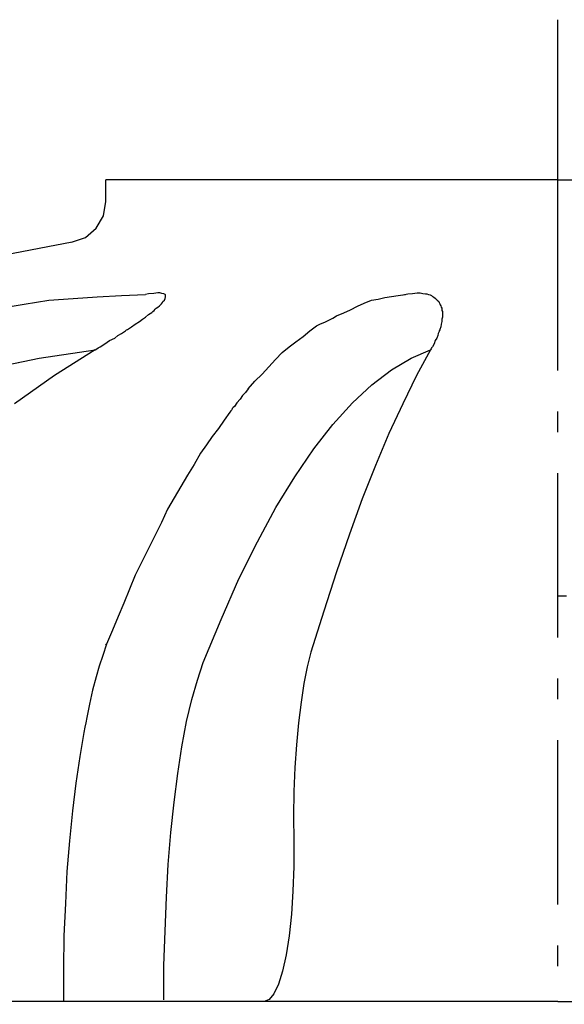
# Model space of a CAD drawing. Extents: x 194 to 1372, y 162 to 1262.
# Drawn here: x 699 to 726, y 903 to 952 of the extents above; entities that cross this region are included whole.
import ezdxf

# ---------------------------------------------------------------- set-up
doc = ezdxf.new("R2010")
doc.units = 0
doc.header["$LTSCALE"] = 4
doc.header["$MEASUREMENT"] = 0
doc.header["$PDMODE"] = 6
doc.header["$PDSIZE"] = 3
doc.linetypes.add('SOLID', pattern=[0])
doc.layers.get('Defpoints').update_dxf_attribs({"linetype": 'CONTINUOUS'})
doc.layers.add('dim', color=3, linetype='SOLID')
doc.layers.add('PEN 1', color=7, linetype='CONTINUOUS')
doc.dimstyles.get("Standard").update_dxf_attribs({"dimtxt": 0.18, "dimasz": 0.18, "dimexe": 0.18, "dimexo": 0.0625, "dimgap": 0.09, "dimtad": 0, "dimtih": 1, "dimtoh": 1, "dimdec": 4, "dimzin": 0, "dimdsep": 46, "dimtxsty": 'Standard', "dimcen": 0.09, "dimadec": 0, "dimazin": 0, "dimtfac": 1, "dimtdec": 4, "dimtofl": 0, "dimtmove": 0, "dimatfit": 3, "dimfxl": 0, "dimtolj": 1, "dimtzin": 0, "dimarcsym": 0})

# ---------------------------------------------------------------- blocks, each defined once
blk = doc.blocks.new('*D5')
at = {"layer": 'Defpoints', "color": 0}
for p in [(725.537, 944.007), (1001.671, 944.007), (833.333, 746.393)]:
    blk.add_point(p, dxfattribs=at)
at = {"layer": 'dim', "color": 0, "lineweight": -2}
for p, q in [((725.787, 944.007), (1001.921, 944.007)), ((1001.671, 943.287), (1001.671, 849.56)), ((1001.671, 747.113), (1001.671, 840.84)), ((833.583, 746.393), (1001.921, 746.393))]:
    blk.add_line(p, q, dxfattribs=at)
at = {"layer": 'dim', "color": 0}
for points in [[(1001.551, 943.287), (1001.791, 943.287), (1001.671, 944.007)], [(1001.551, 747.113), (1001.791, 747.113), (1001.671, 746.393)]]:
    blk.add_solid(points, dxfattribs=at)
at = {"layer": 'dim', "color": 0, "insert": (1001.671, 845.2), "char_height": 8, "attachment_point": 5}
blk.add_mtext('\\A1;195mm / 7.6in', dxfattribs=at)

msp = doc.modelspace()

# ---------------------------------------------------------------- linework, layer by layer
at = {"layer": 'PEN 1'}
for p, q in [((725.53694, 934.58608, -8.73772), (725.53694, 951.93152, -8.73772)), ((725.53694, 944.74356, -8.73772), (725.53694, 945.75931, -8.73772)), ((703.19048, 942.94061, -8.73772), (703.19048, 944.00714, -8.73772)), ((725.53694, 944.00714, -8.73772), (703.19048, 944.00714, -8.73772)), ((725.53694, 944.00714, -8.73772), (747.8834, 944.00714, -8.73772)), ((703.06351, 942.22958, -8.73772), (703.19048, 942.94061, -8.73772)), ((702.708, 941.62014, -8.73772), (703.06351, 942.22958, -8.73772)), ((725.53694, 938.64907, -8.73772), (725.53694, 942.71207, -8.73772)), ((702.17473, 941.16305, -8.73772), (702.708, 941.62014, -8.73772)), ((701.5145, 940.93451, -8.73772), (695.62316, 939.79179, -8.73772)), ((701.4891, 940.93451, -8.73772), (702.17473, 941.16305, -8.73772)), ((703.95229, 938.29356, -8.73772), (705.1458, 938.34435, -8.73772)), ((705.29816, 938.36974, -8.73772), (705.1458, 938.34435, -8.73772)), ((705.5521, 938.39514, -8.73772), (705.29816, 938.36974, -8.73772)), ((705.75524, 938.42053, -8.73772), (705.5521, 938.39514, -8.73772)), ((705.85682, 938.42053, -8.73772), (705.75524, 938.42053, -8.73772)), ((705.95839, 938.39514, -8.73772), (705.85682, 938.42053, -8.73772)), ((706.03457, 938.36974, -8.73772), (705.95839, 938.39514, -8.73772)), ((706.05997, 938.36974, -8.73772), (706.03457, 938.36974, -8.73772)), ((706.11076, 938.34435, -8.73772), (706.05997, 938.36974, -8.73772)), ((706.13615, 938.31896, -8.73772), (706.11076, 938.34435, -8.73772)), ((717.6395, 938.29356, -8.73772), (717.99501, 938.34435, -8.73772)), ((717.86804, 938.31896, -8.73772), (717.94422, 938.34435, -8.73772)), ((717.94422, 938.34435, -8.73772), (718.12198, 938.36974, -8.73772)), ((718.12198, 938.36974, -8.73772), (718.35052, 938.39514, -8.73772)), ((718.35052, 938.39514, -8.73772), (718.57906, 938.42053, -8.73772)), ((718.57906, 938.42053, -8.73772), (718.73143, 938.42053, -8.73772)), ((718.73143, 938.42053, -8.73772), (718.8584, 938.39514, -8.73772)), ((718.8584, 938.39514, -8.73772), (718.98536, 938.36974, -8.73772)), ((718.98536, 938.36974, -8.73772), (719.06154, 938.36974, -8.73772)), ((719.06154, 938.36974, -8.73772), (719.13773, 938.34435, -8.73772)), ((719.13773, 938.34435, -8.73772), (719.21391, 938.31896, -8.73772)), ((697.93398, 937.65872, -8.73772), (699.15288, 937.86187, -8.73772)), ((699.15288, 937.86187, -8.73772), (700.37178, 938.06502, -8.73772)), ((700.37178, 938.06502, -8.73772), (701.56528, 938.1412, -8.73772)), ((701.56528, 938.1412, -8.73772), (702.75879, 938.21738, -8.73772)), ((702.75879, 938.21738, -8.73772), (703.95229, 938.29356, -8.73772)), ((705.88221, 937.83647, -8.73772), (705.933, 937.88726, -8.73772)), ((705.933, 937.88726, -8.73772), (705.98379, 937.93805, -8.73772)), ((705.98379, 937.93805, -8.73772), (706.00918, 937.98884, -8.73772)), ((706.00918, 937.98884, -8.73772), (706.08536, 938.06502, -8.73772)), ((706.08536, 938.06502, -8.73772), (706.11076, 938.1412, -8.73772)), ((706.11076, 938.1412, -8.73772), (706.13615, 938.21738, -8.73772)), ((706.13615, 938.29356, -8.73772), (706.13615, 938.31896, -8.73772)), ((706.13615, 938.24278, -8.73772), (706.13615, 938.29356, -8.73772)), ((706.13615, 938.21738, -8.73772), (706.13615, 938.24278, -8.73772)), ((715.63339, 937.76029, -8.73772), (715.96351, 937.91266, -8.73772)), ((715.96351, 937.91266, -8.73772), (716.31902, 938.06502, -8.73772)), ((716.31902, 938.06502, -8.73772), (716.64914, 938.11581, -8.73772)), ((716.64914, 938.11581, -8.73772), (716.97926, 938.19199, -8.73772)), ((716.97926, 938.19199, -8.73772), (717.30938, 938.24278, -8.73772)), ((717.30938, 938.24278, -8.73772), (717.6395, 938.29356, -8.73772)), ((719.21391, 938.31896, -8.73772), (719.29009, 938.29356, -8.73772)), ((719.29009, 938.29356, -8.73772), (719.34087, 938.24278, -8.73772)), ((719.34087, 938.24278, -8.73772), (719.39166, 938.21738, -8.73772)), ((719.39166, 938.21738, -8.73772), (719.49324, 938.1412, -8.73772)), ((719.49324, 938.1412, -8.73772), (719.56942, 938.06502, -8.73772)), ((719.56942, 938.06502, -8.73772), (719.6456, 937.98884, -8.73772)), ((719.6456, 937.98884, -8.73772), (719.67099, 937.93805, -8.73772)), ((719.67099, 937.93805, -8.73772), (719.69639, 937.88726, -8.73772)), ((719.69639, 937.88726, -8.73772), (719.72178, 937.83647, -8.73772)), ((705.29816, 937.35399, -8.73772), (705.37434, 937.40478, -8.73772)), ((705.37434, 937.40478, -8.73772), (705.45052, 937.45557, -8.73772)), ((705.45052, 937.45557, -8.73772), (705.50131, 937.50636, -8.73772)), ((705.50131, 937.50636, -8.73772), (705.57749, 937.55714, -8.73772)), ((705.57749, 937.55714, -8.73772), (705.62828, 937.60793, -8.73772)), ((705.62828, 937.60793, -8.73772), (705.67906, 937.65872, -8.73772)), ((705.67906, 937.65872, -8.73772), (705.75524, 937.70951, -8.73772)), ((705.75524, 937.70951, -8.73772), (705.83142, 937.78569, -8.73772)), ((705.83142, 937.78569, -8.73772), (705.88221, 937.83647, -8.73772)), ((714.59225, 937.27781, -8.73772), (714.94776, 937.43018, -8.73772)), ((714.94776, 937.43018, -8.73772), (715.27788, 937.58254, -8.73772)), ((715.27788, 937.58254, -8.73772), (715.63339, 937.76029, -8.73772)), ((719.72178, 937.83647, -8.73772), (719.74717, 937.78569, -8.73772)), ((719.74717, 937.78569, -8.73772), (719.77257, 937.70951, -8.73772)), ((719.77257, 937.70951, -8.73772), (719.79796, 937.65872, -8.73772)), ((719.79796, 937.65872, -8.73772), (719.79796, 937.60793, -8.73772)), ((719.79796, 937.60793, -8.73772), (719.79796, 937.55714, -8.73772)), ((719.79796, 937.55714, -8.73772), (719.82335, 937.50636, -8.73772)), ((719.82335, 937.50636, -8.73772), (719.82335, 937.45557, -8.73772)), ((719.82335, 937.45557, -8.73772), (719.82335, 937.40478, -8.73772)), ((719.82335, 937.40478, -8.73772), (719.82335, 937.35399, -8.73772)), ((704.63792, 936.87152, -8.73772), (704.84107, 936.99848, -8.73772)), ((704.84107, 936.99848, -8.73772), (704.99343, 937.12545, -8.73772)), ((704.99343, 937.12545, -8.73772), (705.1458, 937.22703, -8.73772)), ((705.1458, 937.22703, -8.73772), (705.29816, 937.35399, -8.73772)), ((713.6019, 936.79533, -8.73772), (713.80505, 936.89691, -8.73772)), ((713.80505, 936.89691, -8.73772), (714.0082, 936.97309, -8.73772)), ((714.0082, 936.97309, -8.73772), (714.21135, 937.07466, -8.73772)), ((714.21135, 937.07466, -8.73772), (714.4145, 937.17624, -8.73772)), ((714.4145, 937.17624, -8.73772), (714.59225, 937.27781, -8.73772)), ((719.79796, 936.99848, -8.73772), (719.77257, 936.87152, -8.73772)), ((719.82335, 937.22703, -8.73772), (719.79796, 937.12545, -8.73772)), ((719.79796, 937.12545, -8.73772), (719.79796, 936.99848, -8.73772)), ((719.82335, 937.35399, -8.73772), (719.82335, 937.22703, -8.73772)), ((703.77453, 936.31285, -8.73772), (703.95229, 936.41443, -8.73772)), ((703.95229, 936.41443, -8.73772), (704.10465, 936.516, -8.73772)), ((704.10465, 936.516, -8.73772), (704.15544, 936.5414, -8.73772)), ((704.15544, 936.5414, -8.73772), (704.20623, 936.59218, -8.73772)), ((704.20623, 936.59218, -8.73772), (704.25702, 936.61758, -8.73772)), ((704.25702, 936.61758, -8.73772), (704.46017, 936.74455, -8.73772)), ((704.46017, 936.74455, -8.73772), (704.63792, 936.87152, -8.73772)), ((712.94166, 936.26207, -8.73772), (713.27178, 936.5414, -8.73772)), ((713.27178, 936.5414, -8.73772), (713.6019, 936.79533, -8.73772)), ((719.6202, 936.41443, -8.73772), (719.59481, 936.31285, -8.73772)), ((719.67099, 936.516, -8.73772), (719.6202, 936.41443, -8.73772)), ((719.69639, 936.59218, -8.73772), (719.67099, 936.5414, -8.73772)), ((719.67099, 936.5414, -8.73772), (719.67099, 936.516, -8.73772)), ((719.74717, 936.74455, -8.73772), (719.69639, 936.61758, -8.73772)), ((719.69639, 936.61758, -8.73772), (719.69639, 936.59218, -8.73772)), ((719.77257, 936.87152, -8.73772), (719.74717, 936.74455, -8.73772)), ((702.91115, 935.75419, -8.73772), (703.13969, 935.90655, -8.73772)), ((703.13969, 935.90655, -8.73772), (703.36824, 936.05892, -8.73772)), ((703.36824, 936.05892, -8.73772), (703.62217, 936.18588, -8.73772)), ((703.62217, 936.18588, -8.73772), (703.77453, 936.31285, -8.73772)), ((712.25603, 935.75419, -8.73772), (712.58615, 936.00813, -8.73772)), ((712.58615, 936.00813, -8.73772), (712.94166, 936.26207, -8.73772)), ((719.41706, 935.90655, -8.73772), (719.34087, 935.75419, -8.73772)), ((719.46784, 936.05892, -8.73772), (719.41706, 935.90655, -8.73772)), ((719.54402, 936.18588, -8.73772), (719.46784, 936.05892, -8.73772)), ((719.59481, 936.31285, -8.73772), (719.54402, 936.18588, -8.73772)), ((699.8893, 935.19553, -8.73772), (702.65721, 935.60183, -8.73772)), ((702.65721, 935.60183, -8.73772), (700.65111, 934.33214, -8.73772)), ((702.65721, 935.60183, -8.73772), (702.73339, 935.65262, -8.73772)), ((702.73339, 935.65262, -8.73772), (702.80957, 935.7034, -8.73772)), ((702.80957, 935.7034, -8.73772), (702.91115, 935.75419, -8.73772)), ((711.5704, 935.11935, -8.73772), (711.90052, 935.47486, -8.73772)), ((711.90052, 935.47486, -8.73772), (712.25603, 935.75419, -8.73772)), ((718.27434, 935.19553, -8.73772), (719.2393, 935.60183, -8.73772)), ((719.2393, 935.60183, -8.73772), (718.55367, 934.33214, -8.73772)), ((719.26469, 935.65262, -8.73772), (719.2393, 935.60183, -8.73772)), ((719.29009, 935.7034, -8.73772), (719.26469, 935.65262, -8.73772)), ((719.34087, 935.75419, -8.73772), (719.29009, 935.7034, -8.73772)), ((697.12139, 934.61148, -8.73772), (699.8893, 935.19553, -8.73772)), ((711.24028, 934.76384, -8.73772), (711.5704, 935.11935, -8.73772)), ((717.30938, 934.61148, -8.73772), (718.27434, 935.19553, -8.73772)), ((710.91017, 934.40832, -8.73772), (711.24028, 934.76384, -8.73772)), ((716.34442, 933.87506, -8.73772), (717.30938, 934.61148, -8.73772)), ((700.65111, 934.33214, -8.73772), (698.6704, 932.93549, -8.73772)), ((710.22454, 933.67191, -8.73772), (710.55465, 934.05281, -8.73772)), ((710.55465, 934.05281, -8.73772), (710.91017, 934.40832, -8.73772)), ((718.55367, 934.33214, -8.73772), (717.86804, 932.93549, -8.73772)), ((710.09757, 933.49415, -8.73772), (709.94521, 933.34179, -8.73772)), ((710.22454, 933.67191, -8.73772), (710.09757, 933.49415, -8.73772)), ((715.37946, 932.98628, -8.73772), (716.34442, 933.87506, -8.73772)), ((709.66587, 932.98628, -8.73772), (709.5389, 932.80852, -8.73772)), ((709.81824, 933.16403, -8.73772), (709.66587, 932.98628, -8.73772)), ((709.94521, 933.34179, -8.73772), (709.81824, 933.16403, -8.73772)), ((714.4145, 931.91974, -8.73772), (715.37946, 932.98628, -8.73772)), ((709.31036, 932.52919, -8.73772), (709.03103, 932.12289, -8.73772)), ((709.36115, 932.57998, -8.73772), (709.31036, 932.52919, -8.73772)), ((709.41194, 932.63077, -8.73772), (709.36115, 932.57998, -8.73772)), ((709.43733, 932.70695, -8.73772), (709.41194, 932.63077, -8.73772)), ((709.48812, 932.75774, -8.73772), (709.43733, 932.70695, -8.73772)), ((709.5389, 932.80852, -8.73772), (709.48812, 932.75774, -8.73772)), ((717.86804, 932.93549, -8.73772), (717.18241, 931.46266, -8.73772)), ((725.53694, 931.53884, -8.73772), (725.53694, 932.55459, -8.73772)), ((709.03103, 932.12289, -8.73772), (708.7517, 931.71659, -8.73772)), ((708.7517, 931.71659, -8.73772), (708.44698, 931.31029, -8.73772)), ((713.47493, 930.70084, -8.73772), (714.4145, 931.91974, -8.73772)), ((708.44698, 931.31029, -8.73772), (708.16765, 930.90399, -8.73772)), ((717.18241, 931.46266, -8.73772), (716.52217, 929.88825, -8.73772)), ((708.16765, 930.90399, -8.73772), (707.86292, 930.4977, -8.73772)), ((712.53536, 929.32959, -8.73772), (713.47493, 930.70084, -8.73772)), ((707.86292, 930.4977, -8.73772), (707.5582, 929.93903, -8.73772)), ((707.5582, 929.93903, -8.73772), (707.22808, 929.40577, -8.73772)), ((716.52217, 929.88825, -8.73772), (715.86194, 928.23766, -8.73772)), ((707.22808, 929.40577, -8.73772), (706.89796, 928.8471, -8.73772)), ((711.59579, 927.80596, -8.73772), (712.53536, 929.32959, -8.73772)), ((725.53694, 925.44435, -8.73772), (725.53694, 929.50734, -8.73772)), ((706.89796, 928.8471, -8.73772), (706.56784, 928.28844, -8.73772)), ((706.56784, 928.28844, -8.73772), (706.23772, 927.72978, -8.73772)), ((715.86194, 928.23766, -8.73772), (715.22709, 926.48549, -8.73772)), ((706.23772, 927.72978, -8.73772), (705.933, 927.06955, -8.73772)), ((710.68162, 926.10458, -8.73772), (711.59579, 927.80596, -8.73772)), ((705.933, 927.06955, -8.73772), (705.60288, 926.40931, -8.73772)), ((705.60288, 926.40931, -8.73772), (705.27277, 925.74907, -8.73772)), ((715.22709, 926.48549, -8.73772), (714.59225, 924.63175, -8.73772)), ((705.27277, 925.74907, -8.73772), (704.96804, 925.11423, -8.73772)), ((709.76745, 924.27624, -8.73772), (710.68162, 926.10458, -8.73772)), ((725.53694, 921.38136, -8.73772), (725.53694, 925.44435, -8.73772)), ((704.96804, 925.11423, -8.73772), (704.63792, 924.454, -8.73772)), ((704.63792, 924.454, -8.73772), (704.35859, 923.76836, -8.73772)), ((708.87867, 922.27014, -8.73772), (709.76745, 924.27624, -8.73772)), ((714.59225, 924.63175, -8.73772), (713.95741, 922.67644, -8.73772)), ((704.35859, 923.76836, -8.73772), (704.07926, 923.08273, -8.73772)), ((725.53694, 923.43825, -8.73772), (725.6893, 923.43825, -8.73772)), ((725.6893, 923.43825, -8.73772), (725.81627, 923.43825, -8.73772)), ((725.81627, 923.43825, -8.73772), (725.96863, 923.43825, -8.73772)), ((704.07926, 923.08273, -8.73772), (703.79993, 922.4225, -8.73772)), ((703.79993, 922.4225, -8.73772), (703.5206, 921.73687, -8.73772)), ((707.98989, 920.13707, -8.73772), (708.87867, 922.27014, -8.73772)), ((713.95741, 922.67644, -8.73772), (713.32257, 920.64494, -8.73772)), ((703.5206, 921.73687, -8.73772), (703.21587, 921.05124, -8.73772)), ((703.21587, 921.05124, -8.73772), (703.03812, 920.49258, -8.73772)), ((703.19048, 921.00045, -8.73772), (703.21587, 921.05124, -8.73772)), ((703.03812, 920.49258, -8.73772), (702.86036, 919.95931, -8.73772)), ((713.32257, 920.64494, -8.73772), (713.14481, 919.93392, -8.73772)), ((702.86036, 919.95931, -8.73772), (702.708, 919.42604, -8.73772)), ((707.71056, 919.27368, -8.73772), (707.98989, 920.13707, -8.73772)), ((713.14481, 919.93392, -8.73772), (712.96705, 919.09592, -8.73772)), ((702.708, 919.42604, -8.73772), (702.53024, 918.76581, -8.73772)), ((725.53694, 918.33411, -8.73772), (725.53694, 919.34986, -8.73772)), ((707.43123, 918.30872, -8.73772), (707.71056, 919.27368, -8.73772)), ((712.96705, 919.09592, -8.73772), (712.84009, 918.18175, -8.73772)), ((702.53024, 918.76581, -8.73772), (702.37788, 918.08018, -8.73772)), ((702.37788, 918.08018, -8.73772), (702.25091, 917.41994, -8.73772)), ((707.17729, 917.21679, -8.73772), (707.43123, 918.30872, -8.73772)), ((712.84009, 918.18175, -8.73772), (712.71312, 917.166, -8.73772)), ((702.25091, 917.41994, -8.73772), (702.20013, 917.166, -8.73772)), ((702.14934, 916.93746, -8.73772), (702.09855, 916.68352, -8.73772)), ((702.20013, 917.166, -8.73772), (702.14934, 916.93746, -8.73772)), ((706.94875, 915.9725, -8.73772), (707.17729, 917.21679, -8.73772)), ((712.71312, 917.166, -8.73772), (712.61154, 916.07407, -8.73772)), ((702.09855, 916.68352, -8.73772), (701.8954, 915.49002, -8.73772)), ((706.7456, 914.65203, -8.73772), (706.94875, 915.9725, -8.73772)), ((712.61154, 916.07407, -8.73772), (712.53536, 914.95675, -8.73772)), ((725.53694, 912.23962, -8.73772), (725.53694, 916.30262, -8.73772)), ((701.8954, 915.49002, -8.73772), (701.69225, 914.16955, -8.73772)), ((706.56784, 913.22998, -8.73772), (706.7456, 914.65203, -8.73772)), ((712.53536, 914.95675, -8.73772), (712.48458, 913.76325, -8.73772)), ((701.69225, 914.16955, -8.73772), (701.53989, 912.79828, -8.73772)), ((712.48458, 913.76325, -8.73772), (712.45918, 912.54435, -8.73772)), ((706.39009, 911.73175, -8.73772), (706.56784, 913.22998, -8.73772)), ((701.53989, 912.79828, -8.73772), (701.38753, 911.32545, -8.73772)), ((712.45918, 912.54435, -8.73772), (712.48458, 911.32545, -8.73772)), ((725.53694, 908.17663, -8.73772), (725.53694, 912.23962, -8.73772)), ((706.26312, 910.15734, -8.73772), (706.39009, 911.73175, -8.73772)), ((701.38753, 911.32545, -8.73772), (701.26056, 909.80183, -8.73772)), ((712.48458, 911.32545, -8.73772), (712.48458, 910.05577, -8.73772)), ((712.48458, 911.32545, -8.73772), (712.48458, 911.30006, -8.73772)), ((725.53694, 911.30006, -8.73772), (725.53694, 911.32545, -8.73772)), ((706.18694, 908.53214, -8.73772), (706.26312, 910.15734, -8.73772)), ((701.26056, 909.80183, -8.73772), (701.18438, 908.22742, -8.73772)), ((712.48458, 910.05577, -8.73772), (712.43379, 908.83687, -8.73772)), ((712.43379, 908.83687, -8.73772), (712.35761, 907.69415, -8.73772)), ((701.18438, 908.22742, -8.73772), (701.1082, 906.62762, -8.73772)), ((706.11076, 906.85616, -8.73772), (706.18694, 908.53214, -8.73772)), ((712.35761, 907.69415, -8.73772), (712.25603, 906.62762, -8.73772)), ((706.05997, 905.15478, -8.73772), (706.11076, 906.85616, -8.73772)), ((701.1082, 906.62762, -8.73772), (701.0828, 905.00242, -8.73772)), ((712.25603, 906.62762, -8.73772), (712.10367, 905.68805, -8.73772)), ((725.53694, 905.12939, -8.73772), (725.53694, 906.14514, -8.73772)), ((712.10367, 905.68805, -8.73772), (711.92591, 904.87545, -8.73772)), ((701.0828, 905.00242, -8.73772), (701.0828, 903.37722, -8.73772)), ((706.05997, 903.4534, -8.73772), (706.05997, 905.15478, -8.73772)), ((711.92591, 904.87545, -8.73772), (711.72276, 904.24061, -8.73772)), ((711.72276, 904.24061, -8.73772), (711.49422, 903.75813, -8.73772)), ((725.53694, 903.37722, -8.73772), (681.22493, 903.37722, -8.73772)), ((704.3078, 903.37722, -8.73772), (704.07926, 903.37722, -8.73772)), ((711.26568, 903.4788, -8.73772), (711.01174, 903.37722, -8.73772)), ((711.49422, 903.75813, -8.73772), (711.26568, 903.4788, -8.73772)), ((725.53694, 903.37722, -8.73772), (769.84895, 903.37722, -8.73772))]:
    msp.add_line(p, q, dxfattribs=at)
for p in [(725.53694, 945.75931, -8.73772), (703.19048, 944.00714, -8.73772), (703.19048, 944.00714, -8.73772), (703.19048, 942.94061, -8.73772), (703.06351, 942.22958, -8.73772), (725.53694, 942.71207, -8.73772), (702.708, 941.62014, -8.73772), (702.17473, 941.16305, -8.73772), (725.53694, 941.21384, -8.73772), (705.1458, 938.34435, -8.73772), (705.1458, 938.34435, -8.73772), (705.29816, 938.36974, -8.73772), (705.5521, 938.39514, -8.73772), (705.75524, 938.42053, -8.73772), (705.85682, 938.42053, -8.73772), (705.95839, 938.39514, -8.73772), (706.03457, 938.36974, -8.73772), (706.05997, 938.36974, -8.73772), (706.11076, 938.34435, -8.73772), (717.94422, 938.34435, -8.73772), (717.99501, 938.34435, -8.73772), (718.12198, 938.36974, -8.73772), (718.35052, 938.39514, -8.73772), (718.57906, 938.42053, -8.73772), (718.73143, 938.42053, -8.73772), (718.8584, 938.39514, -8.73772), (718.98536, 938.36974, -8.73772), (719.06154, 938.36974, -8.73772), (719.13773, 938.34435, -8.73772), (725.53694, 938.64907, -8.73772), (699.15288, 937.86187, -8.73772), (700.37178, 938.06502, -8.73772), (701.56528, 938.1412, -8.73772), (702.75879, 938.21738, -8.73772), (703.95229, 938.29356, -8.73772), (705.933, 937.88726, -8.73772), (705.98379, 937.93805, -8.73772), (706.00918, 937.98884, -8.73772), (706.08536, 938.06502, -8.73772), (706.11076, 938.1412, -8.73772), (706.13615, 938.31896, -8.73772), (706.13615, 938.29356, -8.73772), (706.13615, 938.24278, -8.73772), (706.13615, 938.21738, -8.73772), (715.96351, 937.91266, -8.73772), (716.31902, 938.06502, -8.73772), (716.64914, 938.11581, -8.73772), (716.97926, 938.19199, -8.73772), (717.30938, 938.24278, -8.73772), (717.6395, 938.29356, -8.73772), (719.21391, 938.31896, -8.73772), (719.29009, 938.29356, -8.73772), (719.34087, 938.24278, -8.73772), (719.39166, 938.21738, -8.73772), (719.49324, 938.1412, -8.73772), (719.56942, 938.06502, -8.73772), (719.6456, 937.98884, -8.73772), (719.67099, 937.93805, -8.73772), (719.69639, 937.88726, -8.73772), (725.53694, 938.31896, -8.73772), (705.37434, 937.40478, -8.73772), (705.45052, 937.45557, -8.73772), (705.50131, 937.50636, -8.73772), (705.57749, 937.55714, -8.73772), (705.62828, 937.60793, -8.73772), (705.67906, 937.65872, -8.73772), (705.75524, 937.70951, -8.73772), (705.83142, 937.78569, -8.73772), (705.88221, 937.83647, -8.73772), (714.94776, 937.43018, -8.73772), (715.27788, 937.58254, -8.73772), (715.63339, 937.76029, -8.73772), (719.72178, 937.83647, -8.73772), (719.74717, 937.78569, -8.73772), (719.77257, 937.70951, -8.73772), (719.79796, 937.65872, -8.73772), (719.79796, 937.60793, -8.73772), (719.79796, 937.55714, -8.73772), (719.82335, 937.50636, -8.73772), (719.82335, 937.45557, -8.73772), (719.82335, 937.40478, -8.73772), (704.84107, 936.99848, -8.73772), (704.99343, 937.12545, -8.73772), (705.1458, 937.22703, -8.73772), (705.29816, 937.35399, -8.73772), (713.80505, 936.89691, -8.73772), (714.0082, 936.97309, -8.73772), (714.21135, 937.07466, -8.73772), (714.4145, 937.17624, -8.73772), (714.59225, 937.27781, -8.73772), (719.79796, 937.12545, -8.73772), (719.79796, 936.99848, -8.73772), (719.82335, 937.35399, -8.73772), (719.82335, 937.22703, -8.73772), (703.95229, 936.41443, -8.73772), (704.10465, 936.516, -8.73772), (704.15544, 936.5414, -8.73772), (704.20623, 936.59218, -8.73772), (704.25702, 936.61758, -8.73772), (704.46017, 936.74455, -8.73772), (704.63792, 936.87152, -8.73772), (713.27178, 936.5414, -8.73772), (713.6019, 936.79533, -8.73772), (719.6202, 936.41443, -8.73772), (719.67099, 936.5414, -8.73772), (719.67099, 936.516, -8.73772), (719.69639, 936.61758, -8.73772), (719.69639, 936.59218, -8.73772), (719.74717, 936.74455, -8.73772), (719.77257, 936.87152, -8.73772), (703.13969, 935.90655, -8.73772), (703.36824, 936.05892, -8.73772), (703.62217, 936.18588, -8.73772), (703.77453, 936.31285, -8.73772), (712.58615, 936.00813, -8.73772), (712.94166, 936.26207, -8.73772), (719.41706, 935.90655, -8.73772), (719.46784, 936.05892, -8.73772), (719.54402, 936.18588, -8.73772), (719.59481, 936.31285, -8.73772), (702.65721, 935.60183, -8.73772), (702.73339, 935.65262, -8.73772), (702.80957, 935.7034, -8.73772), (702.91115, 935.75419, -8.73772), (711.90052, 935.47486, -8.73772), (712.25603, 935.75419, -8.73772), (719.2393, 935.60183, -8.73772), (719.2393, 935.60183, -8.73772), (719.26469, 935.65262, -8.73772), (719.29009, 935.7034, -8.73772), (719.34087, 935.75419, -8.73772), (699.8893, 935.19553, -8.73772), (711.5704, 935.11935, -8.73772), (718.27434, 935.19553, -8.73772), (711.24028, 934.76384, -8.73772), (717.30938, 934.61148, -8.73772), (700.65111, 934.33214, -8.73772), (710.55465, 934.05281, -8.73772), (710.91017, 934.40832, -8.73772), (718.55367, 934.33214, -8.73772), (710.09757, 933.49415, -8.73772), (716.34442, 933.87506, -8.73772), (709.66587, 932.98628, -8.73772), (709.81824, 933.16403, -8.73772), (709.94521, 933.34179, -8.73772), (715.37946, 932.98628, -8.73772), (709.31036, 932.52919, -8.73772), (709.36115, 932.57998, -8.73772), (709.41194, 932.63077, -8.73772), (709.43733, 932.70695, -8.73772), (709.48812, 932.75774, -8.73772), (709.5389, 932.80852, -8.73772), (717.86804, 932.93549, -8.73772), (725.53694, 932.55459, -8.73772), (709.03103, 932.12289, -8.73772), (708.7517, 931.71659, -8.73772), (714.4145, 931.91974, -8.73772), (708.44698, 931.31029, -8.73772), (717.18241, 931.46266, -8.73772), (725.53694, 931.20872, -8.73772), (708.16765, 930.90399, -8.73772), (713.47493, 930.70084, -8.73772), (707.86292, 930.4977, -8.73772), (707.5582, 929.93903, -8.73772), (716.52217, 929.88825, -8.73772), (707.22808, 929.40577, -8.73772), (712.53536, 929.32959, -8.73772), (725.53694, 929.50734, -8.73772), (706.89796, 928.8471, -8.73772), (706.56784, 928.28844, -8.73772), (715.86194, 928.23766, -8.73772), (706.23772, 927.72978, -8.73772), (711.59579, 927.80596, -8.73772), (705.933, 927.06955, -8.73772), (705.60288, 926.40931, -8.73772), (715.22709, 926.48549, -8.73772), (705.27277, 925.74907, -8.73772), (710.68162, 926.10458, -8.73772), (725.53694, 925.44435, -8.73772), (704.96804, 925.11423, -8.73772), (704.63792, 924.454, -8.73772), (709.76745, 924.27624, -8.73772), (714.59225, 924.63175, -8.73772), (704.35859, 923.76836, -8.73772), (725.6893, 923.43825, -8.73772), (725.81627, 923.43825, -8.73772), (704.07926, 923.08273, -8.73772), (703.79993, 922.4225, -8.73772), (708.87867, 922.27014, -8.73772), (713.95741, 922.67644, -8.73772), (703.5206, 921.73687, -8.73772), (703.21587, 921.05124, -8.73772), (703.21587, 921.05124, -8.73772), (703.03812, 920.49258, -8.73772), (703.08891, 920.64494, -8.73772), (713.32257, 920.64494, -8.73772), (713.32257, 920.64494, -8.73772), (702.86036, 919.95931, -8.73772), (707.98989, 920.13707, -8.73772), (713.14481, 919.93392, -8.73772), (702.708, 919.42604, -8.73772), (725.53694, 919.34986, -8.73772), (707.71056, 919.27368, -8.73772), (712.96705, 919.09592, -8.73772), (702.53024, 918.76581, -8.73772), (702.37788, 918.08018, -8.73772), (707.43123, 918.30872, -8.73772), (712.84009, 918.18175, -8.73772), (702.25091, 917.41994, -8.73772), (702.14934, 916.93746, -8.73772), (702.20013, 917.166, -8.73772), (707.17729, 917.21679, -8.73772), (712.71312, 917.166, -8.73772), (702.09855, 916.68352, -8.73772), (706.94875, 915.9725, -8.73772), (712.61154, 916.07407, -8.73772), (725.53694, 916.30262, -8.73772), (701.8954, 915.49002, -8.73772), (706.7456, 914.65203, -8.73772), (712.53536, 914.95675, -8.73772), (701.69225, 914.16955, -8.73772), (712.48458, 913.76325, -8.73772), (706.56784, 913.22998, -8.73772), (701.53989, 912.79828, -8.73772), (712.45918, 912.54435, -8.73772), (725.53694, 912.23962, -8.73772), (706.39009, 911.73175, -8.73772), (701.38753, 911.32545, -8.73772), (712.48458, 911.32545, -8.73772), (712.48458, 911.30006, -8.73772), (725.53694, 911.32545, -8.73772), (725.53694, 911.32545, -8.73772), (725.53694, 911.30006, -8.73772), (706.26312, 910.15734, -8.73772), (701.26056, 909.80183, -8.73772), (712.48458, 910.05577, -8.73772), (712.43379, 908.83687, -8.73772), (701.18438, 908.22742, -8.73772), (706.18694, 908.53214, -8.73772), (712.35761, 907.69415, -8.73772), (706.11076, 906.85616, -8.73772), (701.1082, 906.62762, -8.73772), (712.25603, 906.62762, -8.73772), (725.53694, 906.14514, -8.73772), (712.10367, 905.68805, -8.73772), (701.0828, 905.00242, -8.73772), (706.05997, 905.15478, -8.73772), (711.92591, 904.87545, -8.73772), (711.72276, 904.24061, -8.73772), (701.0828, 903.37722, -8.73772), (704.07926, 903.37722, -8.73772), (711.01174, 903.37722, -8.73772), (711.26568, 903.4788, -8.73772), (711.49422, 903.75813, -8.73772)]:
    msp.add_point(p, dxfattribs=at)

# ---------------------------------------------------------------- dimensions: what is measured, and where the dimension line sits
at = {"layer": 'dim'}
dim = msp.add_linear_dim(base=(1001.67089, 944.00714, -8.73772), p1=(833.3332, 746.39336, -8.73772), p2=(725.53694, 944.00714, -8.73772), angle=90, text='195mm / 7.6in', dimstyle='Standard', override={"dimscale": 4, "dimtxt": 2, "dimexe": 0.0625, "dimdec": 2, "dimcen": -0.09, "dimaunit": 1, "dimadec": 4, "dimtdec": 2, "dimtmove": 2}, dxfattribs=at)
dim.commit()
dim.dimension.update_dxf_attribs({"geometry": '*D5', "text_midpoint": (1001.67089, 845.20025, -8.73772)})

doc.saveas('drawing.dxf')
